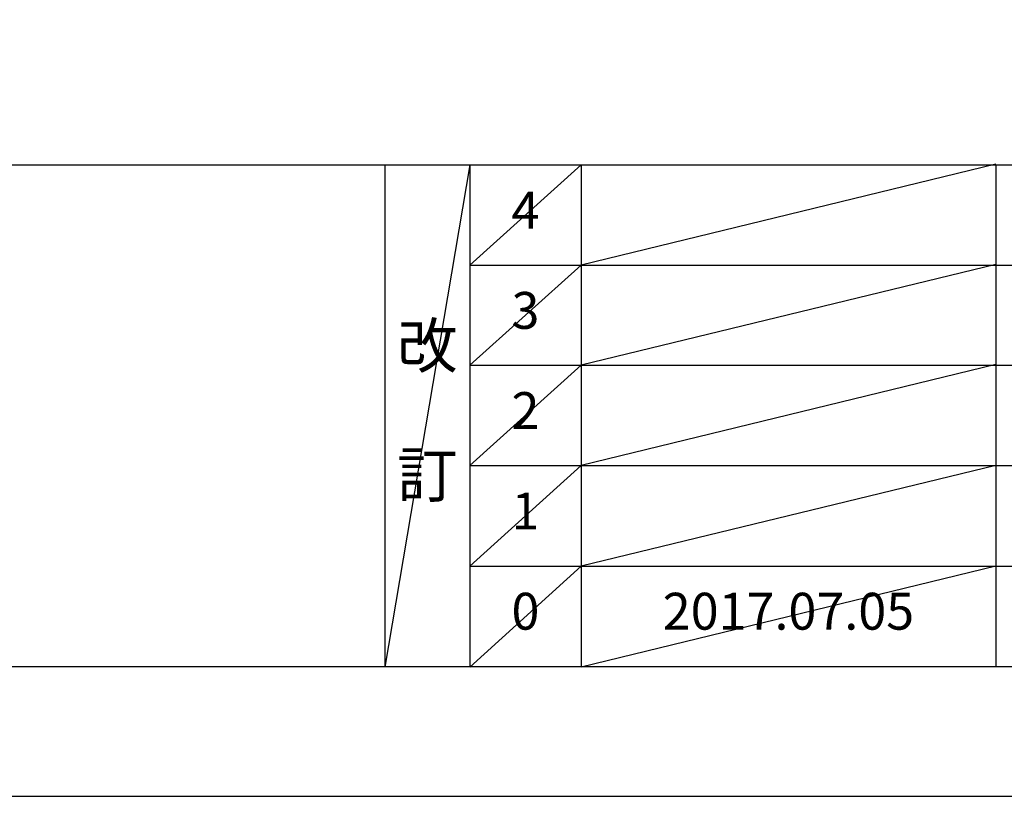
# Model space of a CAD drawing. Extents: x 27948 to 54421, y -22065 to -13195.
# Drawn here: x 31737 to 33338, y -22040 to -20776 of the extents above; entities that cross this region are included whole.
import ezdxf

# ---------------------------------------------------------------- set-up
doc = ezdxf.new("R2010")
doc.units = 0
doc.header["$LTSCALE"] = 50
doc.header["$MEASUREMENT"] = 0
doc.layers.get('DEFPOINTS').update_dxf_attribs({"color": 146, "linetype": 'CONTINUOUS'})
for name, color, linetype in [('160-文字', 254, 'CONTINUOUS'), ('190-図面外枠', 5, 'CONTINUOUS'), ('191-図面内枠', 4, 'CONTINUOUS')]:
    doc.layers.add(name, color=color, linetype=linetype)
doc.styles.add('KH001', font='txt')

# ---------------------------------------------------------------- blocks, each defined once
blk = doc.blocks.new('A$C5D946DDC')
at = {"layer": '190-図面外枠'}
blk.add_line((20519, 350.7), (271, 350.7), dxfattribs=at)
at = {"layer": 'DEFPOINTS'}
blk.add_lwpolyline([(0, 0), (20790, 0), (20790, 14700), (0, 14700)], close=True, dxfattribs=at)

msp = doc.modelspace()

# ---------------------------------------------------------------- linework, layer by layer
at = {"layer": '191-図面内枠'}
for p, q in [((28110.56, -21012.67), (40259.38, -21012.67)), ((32330.82, -21012.67), (32330.82, -21829.6)), ((32468.94, -21012.67), (32468.94, -21829.6)), ((32649.9, -21011.67), (32649.9, -21828.6)), ((33324.54, -21011.67), (33324.54, -21828.6)), ((32468.94, -21175.6), (36953.34, -21175.6)), ((32468.94, -21338.6), (36953.34, -21338.6)), ((32468.94, -21501.6), (36953.34, -21501.6)), ((32468.94, -21665.6), (36953.34, -21665.6))]:
    msp.add_line(p, q, dxfattribs=at)
at = {"layer": 'DEFPOINTS'}
for p, q in [((32468.94, -21012.67), (32330.82, -21829.6)), ((32649.9, -21012.67), (32468.94, -21175.67)), ((33324.54, -21011.6), (32649.9, -21175.6)), ((32649.9, -21175.6), (32468.94, -21338.6)), ((33324.54, -21174.6), (32649.9, -21338.6)), ((32649.9, -21338.6), (32468.94, -21501.6)), ((33324.54, -21337.6), (32649.9, -21501.6)), ((32649.9, -21501.6), (32468.94, -21665.6)), ((33324.54, -21501.6), (32649.9, -21665.6)), ((32649.9, -21665.6), (32468.94, -21829.6)), ((33324.54, -21665.6), (32649.9, -21829.6))]:
    msp.add_line(p, q, dxfattribs=at)

# ---------------------------------------------------------------- block references
at = {"layer": '190-図面外枠', "xscale": 0.6000000000058208, "yscale": 0.6000000000058208, "zscale": 0.6000000000058208}
msp.add_blockref('A$C5D946DDC', (27947.97, -22040), dxfattribs=at)

# ---------------------------------------------------------------- texts
at = {"layer": '160-文字', "attachment_point": 5, "line_spacing_factor": 0.876232, "style": 'KH001'}
for s, insert, char_height in [('4', (32559.42, -21094.17), 60), ('3', (32559.42, -21257.1), 60), ('改\\P\\P訂', (32399.88, -21421.14), 72), ('2', (32559.42, -21420.1), 60), ('1', (32559.42, -21583.6), 60), ('0', (32559.42, -21746.6), 60), ('2017.07.05', (32987.22, -21746.6), 60)]:
    msp.add_mtext(s, dxfattribs=dict(at, insert=insert, char_height=char_height))

doc.saveas('drawing.dxf')
